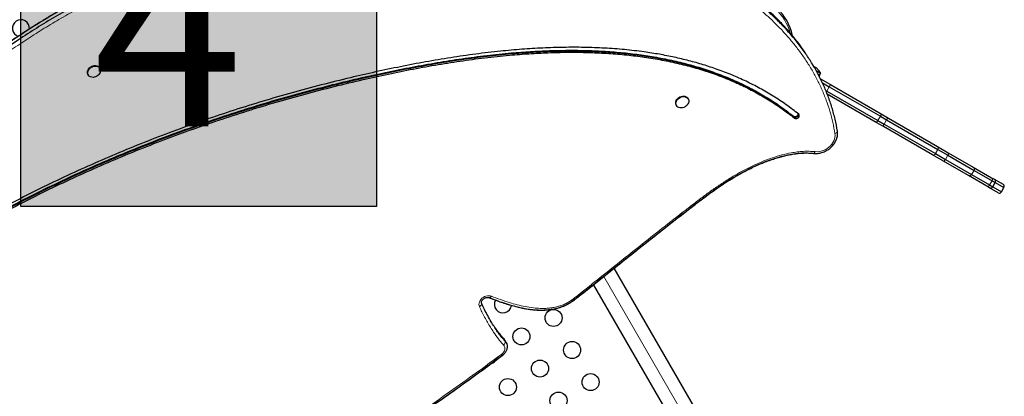
# Model space of a CAD drawing. Extents: x -84 to 644, y -9 to 623.
# Drawn here: x 467 to 517, y 160 to 179 of the extents above; entities that cross this region are included whole.
import ezdxf

# ---------------------------------------------------------------- set-up
doc = ezdxf.new("R2010")
doc.units = 0
doc.header["$LTSCALE"] = 0.125
doc.header["$MEASUREMENT"] = 0
doc.layers.add('CONTOUR', color=7, linetype='CONTINUOUS')
doc.layers.add('HAUTEUR-PLATE-FORME', color=7, linetype='CONTINUOUS')
doc.styles.add('DIM', font='romans.shx')

msp = doc.modelspace()

# ---------------------------------------------------------------- hatches: boundary and pattern name
at = {"layer": 'HAUTEUR-PLATE-FORME', "true_color": 0xfcfcfc}
msp.add_hatch(color=7, dxfattribs=at).paths.add_polyline_path([(466.91993, 185.00158), (485.15524, 185.00158), (485.15524, 169.72039), (466.91993, 169.72039)])

# ---------------------------------------------------------------- linework, layer by layer
at = {"layer": 'CONTOUR', "lineweight": 25}
for p, q in [((470.97472, 176.81614), (470.96021, 176.84116)), ((507.60656, 176.86303), (507.52914, 176.99647)), ((507.58246, 176.91537), (507.57933, 176.90995)), ((507.58246, 176.91537), (507.65012, 176.87631)), ((507.64475, 176.86701), (507.65012, 176.87631)), ((507.68943, 176.83502), (507.69396, 176.84286)), ((470.36546, 176.49611), (470.37997, 176.47109)), ((507.88265, 176.45448), (507.81313, 176.49462)), ((507.85389, 176.40468), (507.88265, 176.45448)), ((507.87846, 176.47494), (507.92656, 176.55823)), ((507.91659, 176.27293), (508.4261, 175.97877)), ((508.01583, 176.0713), (508.36601, 175.86912)), ((508.1851, 175.6849), (508.24101, 175.65262)), ((508.36601, 175.86912), (510.98834, 174.35513)), ((508.4261, 175.97877), (511.0252, 174.47818)), ((501.13484, 175.24813), (501.12032, 175.27315)), ((508.24101, 175.65262), (510.86334, 174.13862)), ((510.7752, 174.04517), (508.26362, 175.49523)), ((500.52557, 174.9281), (500.54008, 174.90308)), ((510.98834, 174.35513), (511.31121, 174.16871)), ((511.0252, 174.47818), (511.39798, 174.26296)), ((511.31121, 174.16871), (513.93255, 172.65528)), ((511.39798, 174.26296), (513.91876, 172.80758)), ((511.14798, 173.82994), (510.7752, 174.04517)), ((510.86334, 174.13862), (511.18621, 173.95221)), ((513.66876, 172.37457), (511.14798, 173.82994)), ((511.18621, 173.95221), (513.80755, 172.43877)), ((513.91876, 172.80758), (514.47115, 172.48866)), ((513.93255, 172.65528), (514.45188, 172.35545)), ((514.22115, 172.05565), (513.66876, 172.37457)), ((513.80755, 172.43877), (514.32688, 172.13894)), ((514.45188, 172.35545), (515.79087, 171.58238)), ((514.47115, 172.48866), (515.75157, 171.74941)), ((515.50157, 171.3164), (514.22115, 172.05565)), ((514.32688, 172.13894), (515.66587, 171.36588)), ((515.75157, 171.74941), (516.69413, 171.20522)), ((516.44413, 170.77221), (515.50157, 171.3164)), ((515.66587, 171.36588), (516.58868, 170.83309)), ((515.79087, 171.58238), (516.71368, 171.04959)), ((516.69413, 171.20522), (516.83255, 171.1253)), ((516.58255, 170.69229), (516.44413, 170.77221)), ((517.03149, 170.43309), (516.58255, 170.69229)), ((516.58868, 170.83309), (516.75331, 170.73804)), ((516.71368, 171.04959), (516.87831, 170.95455)), ((516.75331, 170.73804), (516.87831, 170.95455)), ((516.75331, 170.73804), (517.20225, 170.47885)), ((516.83255, 171.1253), (517.28149, 170.86611)), ((516.87831, 170.95455), (517.32725, 170.69535)), ((517.20225, 170.47885), (517.32725, 170.69535)), ((497.32403, 166.55997), (516.16166, 133.93224)), ((515.02284, 133.27474), (496.28323, 165.73268)), ((491.82037, 162.73601), (491.74295, 162.86945))]:
    msp.add_line(p, q, dxfattribs=at)
at = {"layer": 'CONTOUR', "lineweight": 18}
for p, q in [((507.69015, 176.70996), (507.92687, 176.57329)), ((507.70294, 176.68734), (507.92656, 176.55823)), ((507.79515, 176.52304), (507.87846, 176.47494)), ((508.24101, 175.65262), (508.36601, 175.86912)), ((506.53032, 174.36301), (506.54968, 174.32965)), ((506.54968, 174.32965), (506.58839, 174.26293)), ((510.86334, 174.13862), (510.98834, 174.35513)), ((511.18621, 173.95221), (511.31121, 174.16871)), ((513.80755, 172.43877), (513.93255, 172.65528)), ((514.32688, 172.13894), (514.45188, 172.35545)), ((515.66587, 171.36588), (515.79087, 171.58238)), ((516.58868, 170.83309), (516.71368, 171.04959)), ((496.80387, 166.14591), (515.75163, 133.32743)), ((491.69238, 162.93648), (491.76979, 162.80304))]:
    msp.add_line(p, q, dxfattribs=at)
at = {"layer": 'CONTOUR', "lineweight": 25, "flags": 128}
for points in [[(470.36546, 176.49611), (470.35936, 176.50738), (470.34111, 176.55938), (470.33603, 176.61585), (470.34433, 176.67448), (470.36567, 176.73287), (470.39918, 176.78863), (470.44348, 176.83948), (470.49676, 176.88334), (470.55684, 176.9184), (470.62126, 176.94324), (470.68738, 176.95683), (470.75249, 176.95863), (470.81394, 176.94856), (470.8692, 176.92702), (470.91601, 176.89491), (470.95245, 176.85353), (470.96021, 176.84116)], [(470.81409, 176.41018), (470.75152, 176.38007), (470.68591, 176.36076), (470.61995, 176.35302), (470.55634, 176.35718), (470.49769, 176.37307), (470.44639, 176.40003), (470.40455, 176.43697), (470.37388, 176.48236), (470.35563, 176.53436), (470.35055, 176.59083), (470.35885, 176.64946), (470.38019, 176.70785), (470.41369, 176.76361), (470.45799, 176.81446), (470.51127, 176.85832), (470.57135, 176.89338), (470.63577, 176.91822), (470.70189, 176.93181), (470.76701, 176.93361), (470.82845, 176.92354), (470.88371, 176.902), (470.93052, 176.86989), (470.96697, 176.82851), (470.99156, 176.77956), (471.00328, 176.72505), (471.00166, 176.6672), (470.98677, 176.60839), (470.9592, 176.55102), (470.9201, 176.49744), (470.87106, 176.44984), (470.81409, 176.41018)], [(500.52557, 174.9281), (500.5211, 174.9362), (500.50201, 174.98783), (500.49606, 175.04407), (500.5035, 175.10264), (500.52401, 175.16112), (500.55676, 175.21712), (500.60041, 175.26835), (500.65317, 175.31272), (500.71288, 175.34841), (500.77709, 175.37395), (500.84318, 175.3883), (500.90845, 175.39087), (500.97021, 175.38156), (501.02595, 175.36075), (501.07337, 175.32929), (501.11054, 175.28847), (501.12032, 175.27315)], [(500.53562, 174.91118), (500.51653, 174.9628), (500.51058, 175.01905), (500.51801, 175.07762), (500.53853, 175.1361), (500.57128, 175.1921), (500.61493, 175.24333), (500.66768, 175.2877), (500.72739, 175.32339), (500.79161, 175.34893), (500.8577, 175.36328), (500.92296, 175.36585), (500.98473, 175.35654), (501.04046, 175.33573), (501.08789, 175.30427), (501.12506, 175.26344), (501.15045, 175.21493), (501.16303, 175.16072), (501.16229, 175.10301), (501.14824, 175.04419), (501.12147, 174.98665), (501.08308, 174.93276), (501.03463, 174.88471), (500.9781, 174.84448), (500.91582, 174.81371), (500.85033, 174.79366), (500.78431, 174.78515), (500.72047, 174.78854), (500.66142, 174.80368), (500.60958, 174.82995), (500.56706, 174.86628), (500.53562, 174.91118)], [(506.54968, 174.32965), (506.58412, 174.31125), (506.62565, 174.30462), (506.67019, 174.31041), (506.71339, 174.32805), (506.75101, 174.35581), (506.77938, 174.39097), (506.79572, 174.4301), (506.79843, 174.46936), (506.79807, 174.47217)], [(506.54968, 174.32965), (506.58412, 174.31125), (506.62565, 174.30462), (506.67019, 174.31041), (506.71339, 174.32805), (506.75101, 174.35581), (506.77938, 174.39097), (506.79572, 174.4301), (506.79843, 174.46936), (506.79807, 174.47217)], [(506.58839, 174.26293), (506.62283, 174.24453), (506.66436, 174.2379), (506.7089, 174.24369), (506.75209, 174.26133), (506.78972, 174.28908), (506.81809, 174.32425), (506.83443, 174.36338), (506.83714, 174.40264), (506.82595, 174.43819), (506.80196, 174.46655)], [(508.79852, 173.44215), (508.79902, 173.48875), (508.79012, 173.58572)], [(508.79909, 173.46181), (508.79902, 173.48875), (508.79012, 173.58572)], [(490.54964, 164.73457), (490.5357, 164.78437), (490.53464, 164.81585)], [(490.54964, 164.73457), (490.5357, 164.78437), (490.53492, 164.82037)], [(491.74295, 162.86945), (491.73634, 162.88038), (491.69238, 162.93648)], [(491.74295, 162.86945), (491.73634, 162.88038), (491.69238, 162.93648)]]:
    msp.add_lwpolyline(points, dxfattribs=at)
at = {"layer": 'CONTOUR', "lineweight": 18, "flags": 128}
for points in [[(511.0252, 174.47818), (511.029, 174.47321), (511.03025, 174.46427), (511.02891, 174.45171), (511.02502, 174.43601), (511.01874, 174.41776), (511.0103, 174.39768), (511.00004, 174.37653), (510.98834, 174.35513)], [(510.86334, 174.13862), (510.85065, 174.11778), (510.83747, 174.09832), (510.82429, 174.08097), (510.81163, 174.06641), (510.79998, 174.05519), (510.78977, 174.04774), (510.7814, 174.04436), (510.7752, 174.04517)], [(507.63807, 172.54137), (507.74062, 172.53677), (507.84584, 172.54492), (507.95182, 172.56569), (508.05662, 172.59869), (508.1583, 172.64332), (508.25502, 172.69875), (508.34498, 172.76398), (508.42655, 172.8378), (508.49822, 172.91887), (508.55869, 173.00569), (508.60685, 173.09668), (508.6418, 173.19016), (508.66292, 173.28443), (508.66981, 173.37774), (508.66234, 173.4684)], [(507.55987, 172.45504), (507.56981, 172.45548), (507.58227, 172.46001), (507.59468, 172.46882), (507.60674, 172.48171), (507.61817, 172.49837), (507.6287, 172.51842), (507.63807, 172.54137)], [(514.47115, 172.48866), (514.47838, 172.48171), (514.48293, 172.47087), (514.48463, 172.45655), (514.48341, 172.43931), (514.47932, 172.4198), (514.47251, 172.39877), (514.46324, 172.37705), (514.45188, 172.35545)], [(514.32688, 172.13894), (514.31385, 172.1183), (514.29967, 172.09942), (514.28487, 172.08301), (514.27002, 172.06971), (514.2557, 172.06003), (514.24245, 172.05434), (514.23078, 172.05286), (514.22115, 172.05565)], [(490.43063, 164.58842), (490.4113, 164.64723), (490.40502, 164.71041), (490.41199, 164.77597), (490.43199, 164.8418), (490.46438, 164.90581), (490.50812, 164.96595), (490.56183, 165.02031), (490.62378, 165.06715), (490.69201, 165.10497), (490.76433, 165.13258), (490.83843, 165.14908), (490.91196, 165.15396), (490.98257, 165.14706), (491.04799, 165.12859)], [(490.92217, 165.05384), (490.93138, 165.05123), (490.94701, 165.05054), (490.96365, 165.05406), (490.98091, 165.06171), (490.99839, 165.0733), (491.01566, 165.08857), (491.03233, 165.10714), (491.04799, 165.12859)], [(491.57318, 162.15859), (491.63037, 162.20904), (491.67719, 162.26675), (491.71176, 162.32939), (491.73266, 162.39441), (491.73905, 162.45919), (491.73068, 162.52109), (491.70787, 162.57761), (491.67156, 162.62645)]]:
    msp.add_lwpolyline(points, dxfattribs=at)
at = {"layer": 'CONTOUR', "lineweight": 25}
for centre in [(494.23311, 164.0136), (492.58766, 163.0636), (495.18311, 162.36815), (493.53766, 161.41815), (496.13311, 160.7227), (491.89221, 160.46815), (494.48766, 159.7727)]:
    msp.add_circle(centre, 0.4375, dxfattribs=at)
for centre, radius, start, end in [((503.81325, 177.92031), 2.7275, 12.212007, 80.593573), ((466.92431, 178.87031), 0.4375, 60, 251.499198), ((466.92431, 178.87031), 0.4375, 354.696561, 60), ((507.21529, 176.20129), 0.80295, 57.211537, 62.788463), ((507.35429, 176.34785), 0.60104, 65.241604, 67.636957), ((507.27163, 176.39349), 0.60286, 48.749193, 54.754054), ((507.35282, 176.34661), 0.60286, 48.749193, 54.754054), ((507.21529, 176.20129), 0.80295, 27.599612, 47.637853), ((507.86493, 176.48275), 0.01563, 240, 330), ((507.91302, 176.56605), 0.01563, 330, 27.599612), ((506.61561, 174.50444), 0.16516, 238.907924, 352.973133), ((516.64505, 170.80054), 0.125, 240, 330), ((516.77005, 171.01705), 0.125, 330, 60), ((517.21899, 170.75785), 0.125, 330, 60), ((517.09399, 170.54135), 0.125, 240, 330), ((491.63766, 164.70905), 0.4375, 149.926699, 353.7605), ((491.50716, 162.55467), 0.36147, 356.815534, 43.400698), ((491.50578, 162.55391), 0.363, 354.547953, 43.338077), ((490.94221, 162.1136), 0.4375, 283.5165, 328.23239)]:
    msp.add_arc(centre, radius, start, end, dxfattribs=at)
at = {"layer": 'CONTOUR', "lineweight": 18}
for centre, radius, start, end in [((503.81325, 177.92031), 2.64952, 15.668381, 77.406238), ((507.16471, 176.59876), 1.40552, 328.726627, 333.825174), ((503.82708, 178.19948), 5.096, 329.459746, 330.014861), ((511.465, 174.1142), 0.16316, 114.253211, 160.480815), ((511.31032, 173.84628), 0.16316, 139.519185, 185.746789), ((508.63704, 173.6242), 0.15784, 279.225189, 345.888538), ((513.8448, 172.72411), 0.11153, 321.891904, 48.455161), ((513.70407, 172.48036), 0.11153, 251.544839, 338.108096), ((515.68755, 171.64621), 0.12144, 328.293731, 58.185488), ((515.55893, 171.42344), 0.12144, 241.814512, 331.706269), ((516.62308, 171.11725), 0.11307, 323.248121, 51.077272), ((516.48479, 170.87772), 0.11307, 248.922728, 336.751879), ((490.36074, 164.76687), 0.19164, 291.388951, 350.296028), ((491.53396, 162.81861), 0.23634, 305.605686, 356.223585), ((491.69815, 162.23959), 0.14892, 212.951886, 241.650325)]:
    msp.add_arc(centre, radius, start, end, dxfattribs=at)
at = {"layer": 'CONTOUR', "lineweight": 25}
for points, knots in [([(496.41321, 184.32327), (496.32078, 184.349), (496.0443, 184.42597), (495.57731, 184.54338), (495.01215, 184.67623), (494.44157, 184.7985), (493.86997, 184.90972), (493.30143, 185.00885), (492.73834, 185.09568), (492.18055, 185.17043), (491.62791, 185.23333), (491.08026, 185.28456), (490.53879, 185.32429), (490.00246, 185.35255), (489.46887, 185.36988), (488.93429, 185.37662), (488.39732, 185.37281), (487.85825, 185.35845), (487.31742, 185.33356), (486.77512, 185.29815), (486.23173, 185.25225), (485.68654, 185.19576), (485.13608, 185.12864), (484.57716, 185.05047), (484.00737, 184.96077), (483.42679, 184.8594), (482.83481, 184.74608), (482.23077, 184.62052), (481.61392, 184.48238), (480.98261, 184.33107), (480.33368, 184.16585), (479.66506, 183.98584), (478.97491, 183.79025), (478.26207, 183.57848), (477.52317, 183.34933), (476.75396, 183.10093), (475.98395, 182.84405), (475.24384, 182.58951), (474.56145, 182.34606), (473.92824, 182.11135), (473.33371, 181.88203), (472.75174, 181.64813), (472.20817, 181.42001), (471.6849, 181.19028), (471.19288, 180.96361), (470.69383, 180.7231), (470.19511, 180.47201), (469.69569, 180.20977), (469.19563, 179.93631), (468.69502, 179.65158), (468.19393, 179.35552), (467.6925, 179.04807), (467.19082, 178.72921), (466.68905, 178.39889), (466.18735, 178.0571), (465.68588, 177.70384), (465.18485, 177.33911), (464.68447, 176.96295), (464.18499, 176.57541), (463.68659, 176.17648), (463.18967, 175.7664), (462.69654, 175.34674), (462.20953, 174.91926), (461.73067, 174.48572), (461.26025, 174.04639), (460.79854, 173.60156), (460.34583, 173.15151), (459.90216, 172.69631), (459.46946, 172.23801), (459.05005, 171.77886), (458.64607, 171.32135), (458.25763, 170.86586), (457.88439, 170.41226), (457.52605, 169.96044), (457.1823, 169.5103), (456.85233, 169.06098), (456.53762, 168.61493), (456.24053, 168.17514), (455.96319, 167.74521), (455.70512, 167.32511), (455.46525, 166.91383), (455.24265, 166.51049), (455.03656, 166.11438), (454.84629, 165.72483), (454.67127, 165.34131), (454.51204, 164.96575), (454.36951, 164.60008), (454.24387, 164.24605), (454.13426, 163.90269), (454.04, 163.56897), (453.96298, 163.25594), (453.90107, 162.95622), (453.86683, 162.76215), (453.8515, 162.66221), (453.85105, 162.65932)], [0, 0, 0, 0, 0.00608235, 0.01819458, 0.03034651, 0.04254182, 0.05466943, 0.06658049, 0.07828383, 0.08978905, 0.10110564, 0.11224296, 0.12321067, 0.13393769, 0.14456227, 0.15518761, 0.16581219, 0.17643477, 0.18705412, 0.19766907, 0.2082785, 0.21887806, 0.22952981, 0.24039522, 0.25145084, 0.26271192, 0.27419434, 0.28591518, 0.29789304, 0.31014797, 0.32275044, 0.33580562, 0.34927124, 0.36320375, 0.37767041, 0.39275628, 0.40857302, 0.42317945, 0.43658686, 0.44909624, 0.46090123, 0.47213567, 0.4840424, 0.49370476, 0.50389905, 0.51411814, 0.5244334, 0.53484895, 0.54536911, 0.55599793, 0.56673917, 0.57759629, 0.5885724, 0.59967023, 0.61089213, 0.62223999, 0.63371523, 0.64531874, 0.65705084, 0.66891126, 0.68090528, 0.69301544, 0.70511261, 0.71719336, 0.72925443, 0.74129269, 0.75330516, 0.7652891, 0.77725785, 0.78905545, 0.80065487, 0.81206616, 0.82329932, 0.83436416, 0.84527029, 0.85602726, 0.86669741, 0.87705498, 0.88705921, 0.89674725, 0.90615146, 0.91529991, 0.92421741, 0.93292622, 0.94144667, 0.94979827, 0.95783203, 0.96556924, 0.97304998, 0.98030176, 0.987349, 0.99345165, 0.99981058, 1, 1, 1, 1]), ([(507.174, 177.56007), (507.1484, 177.60007), (507.00175, 177.82931), (506.70076, 178.22761), (506.26918, 178.75269), (505.80263, 179.25519), (505.30652, 179.73743), (504.7333, 180.24161), (504.07623, 180.76056), (503.32947, 181.28628), (502.54752, 181.77912), (501.73429, 182.23931), (500.89371, 182.66707), (500.02969, 183.06264), (499.1468, 183.42598), (498.249, 183.75739), (497.34023, 184.05717), (496.42372, 184.32579), (495.50338, 184.56345), (494.58842, 184.76918), (493.68252, 184.94384), (492.78772, 185.0885), (491.89804, 185.20385), (490.95637, 185.29515), (489.95898, 185.35573), (488.90191, 185.37797), (487.83877, 185.35838), (486.76583, 185.29691), (485.67937, 185.19357), (484.63019, 185.05552), (483.61729, 184.88961), (482.63955, 184.70177), (481.64173, 184.48333), (480.62147, 184.23429), (479.5829, 183.95639), (478.524, 183.65021), (477.44277, 183.31632), (476.33092, 182.95272), (475.26663, 182.58798), (474.25451, 182.22452), (473.30154, 181.86173), (472.33672, 181.46818), (471.36417, 181.03911), (470.39412, 180.57255), (469.43124, 180.06567), (468.47764, 179.52231), (467.53034, 178.9421), (466.56675, 178.31126), (465.59122, 177.62983), (464.60848, 176.89836), (463.64631, 176.13732), (462.70814, 175.35017), (461.79743, 174.54039), (460.93418, 173.72706), (460.11968, 172.91472), (459.35489, 172.10757), (458.62639, 171.29227), (457.93708, 170.47173), (457.32479, 169.69329), (456.78511, 168.96079), (456.31291, 168.27728), (455.8753, 167.59752), (455.47394, 166.92319), (455.11052, 166.25594), (454.79259, 165.60951), (454.51956, 164.98536), (454.28999, 164.38468), (454.10085, 163.79611), (453.94944, 163.22079), (453.88363, 162.84291), (453.85115, 162.65643)], [0, 0, 0, 0, 0.002588983, 0.014835776, 0.027127455, 0.03947074, 0.05186918, 0.064323409, 0.080285793, 0.096325608, 0.112427328, 0.128570497, 0.144730377, 0.160878531, 0.176983341, 0.192975608, 0.208854111, 0.224580508, 0.240114857, 0.255415929, 0.270175868, 0.284641828, 0.29884459, 0.312833503, 0.329277885, 0.345577679, 0.36182092, 0.378096018, 0.394490942, 0.411092437, 0.425519494, 0.440211377, 0.455218221, 0.470588527, 0.486369102, 0.502310903, 0.518733169, 0.535675638, 0.553175386, 0.567571351, 0.582282761, 0.597280253, 0.612543153, 0.628061236, 0.643545684, 0.659251384, 0.675151588, 0.691216432, 0.70871202, 0.726318319, 0.743989699, 0.761678941, 0.779337738, 0.796917178, 0.813375414, 0.829678629, 0.845786588, 0.861660089, 0.877261414, 0.890029048, 0.902563561, 0.914847231, 0.926864249, 0.938601137, 0.950047235, 0.960566486, 0.970817996, 0.980802825, 0.990526547, 1, 1, 1, 1]), ([(507.174, 177.56007), (507.1484, 177.60007), (507.00175, 177.82931), (506.70076, 178.22761), (506.26918, 178.75269), (505.80263, 179.25519), (505.30652, 179.73743), (504.7333, 180.24161), (504.07623, 180.76056), (503.32947, 181.28628), (502.54752, 181.77912), (501.73429, 182.23931), (500.89371, 182.66707), (500.02969, 183.06264), (499.1468, 183.42598), (498.249, 183.75739), (497.34023, 184.05717), (496.42372, 184.32579), (495.50338, 184.56345), (494.58842, 184.76918), (493.68252, 184.94384), (492.78772, 185.0885), (491.89804, 185.20385), (490.95637, 185.29515), (489.95898, 185.35573), (488.90191, 185.37797), (487.83877, 185.35838), (486.76583, 185.29691), (485.67937, 185.19357), (484.63019, 185.05552), (483.61729, 184.88961), (482.63955, 184.70177), (481.64173, 184.48333), (480.62147, 184.23429), (479.5829, 183.95639), (478.524, 183.65021), (477.44277, 183.31632), (476.33092, 182.95272), (475.26663, 182.58798), (474.25451, 182.22452), (473.30154, 181.86173), (472.33672, 181.46818), (471.36417, 181.03911), (470.39412, 180.57255), (469.43124, 180.06567), (468.47764, 179.52231), (467.53034, 178.9421), (466.56675, 178.31126), (465.59122, 177.62983), (464.60848, 176.89836), (463.64631, 176.13732), (462.70814, 175.35017), (461.79743, 174.54039), (460.93418, 173.72706), (460.11968, 172.91472), (459.35489, 172.10757), (458.62639, 171.29227), (457.93708, 170.47173), (457.32479, 169.69329), (456.78511, 168.96079), (456.31291, 168.27728), (455.8753, 167.59752), (455.47394, 166.92319), (455.11052, 166.25594), (454.79259, 165.60951), (454.51956, 164.98536), (454.28999, 164.38468), (454.10085, 163.79611), (453.94944, 163.22079), (453.88363, 162.84291), (453.85115, 162.65643)], [0, 0, 0, 0, 0.002588983, 0.014835776, 0.027127455, 0.03947074, 0.05186918, 0.064323409, 0.080285793, 0.096325608, 0.112427328, 0.128570497, 0.144730377, 0.160878531, 0.176983341, 0.192975608, 0.208854111, 0.224580508, 0.240114857, 0.255415929, 0.270175868, 0.284641828, 0.29884459, 0.312833503, 0.329277885, 0.345577679, 0.36182092, 0.378096018, 0.394490942, 0.411092437, 0.425519494, 0.440211377, 0.455218221, 0.470588527, 0.486369102, 0.502310903, 0.518733169, 0.535675638, 0.553175386, 0.567571351, 0.582282761, 0.597280253, 0.612543153, 0.628061236, 0.643545684, 0.659251384, 0.675151588, 0.691216432, 0.70871202, 0.726318319, 0.743989699, 0.761678941, 0.779337738, 0.796917178, 0.813375414, 0.829678629, 0.845786588, 0.861660089, 0.877261414, 0.890029048, 0.902563561, 0.914847231, 0.926864249, 0.938601137, 0.950047235, 0.960566486, 0.970817996, 0.980802825, 0.990526547, 1, 1, 1, 1]), ([(508.79012, 173.58572), (508.75192, 173.79294), (508.67577, 174.20604), (508.51188, 174.80701), (508.3139, 175.39104), (508.07962, 175.9571), (507.81148, 176.50557), (507.51064, 177.03644), (507.1675, 177.56701), (506.7799, 178.09525), (506.34614, 178.61895), (505.88017, 179.12182), (505.3839, 179.60397), (504.81073, 180.10818), (504.15365, 180.62712), (503.40689, 181.15284), (502.62494, 181.64568), (501.81171, 182.10587), (500.97112, 182.53363), (500.10711, 182.9292), (499.22422, 183.29254), (498.32642, 183.62395), (497.41764, 183.92373), (496.50114, 184.19234), (495.58079, 184.43001), (494.66584, 184.63574), (493.75994, 184.8104), (492.86514, 184.95506), (491.97546, 185.07041), (491.03379, 185.16171), (490.0364, 185.22229), (488.97933, 185.24453), (487.91619, 185.22494), (486.84325, 185.16347), (485.75679, 185.06013), (484.70761, 184.92208), (483.69471, 184.75617), (482.71697, 184.56833), (481.71914, 184.34989), (480.69889, 184.10085), (479.66031, 183.82295), (478.60142, 183.51677), (477.52018, 183.18288), (476.40834, 182.81928), (475.34405, 182.45454), (474.33193, 182.09108), (473.37896, 181.72829), (472.41414, 181.33474), (471.44159, 180.90566), (470.47154, 180.43911), (469.50866, 179.93223), (468.55506, 179.38887), (467.60776, 178.80866), (466.64417, 178.17781), (465.66864, 177.49638), (464.6859, 176.76492), (463.72372, 176.00387), (462.78556, 175.21673), (461.87485, 174.40695), (461.0116, 173.59362), (460.1971, 172.78127), (459.43231, 171.97412), (458.70381, 171.15883), (458.0145, 170.33829), (457.40221, 169.55984), (456.86253, 168.82735), (456.39033, 168.14384), (455.95272, 167.46408), (455.55136, 166.78974), (455.18793, 166.1225), (454.87001, 165.47607), (454.59698, 164.85192), (454.36741, 164.25124), (454.17827, 163.66267), (454.02686, 163.08735), (453.96105, 162.70946), (453.92857, 162.52298)], [0, 0, 0, 0, 0.01045174, 0.02083574, 0.03117409, 0.04148637, 0.05178955, 0.06209806, 0.07242381, 0.08381313, 0.09524419, 0.10672325, 0.1182536, 0.12983583, 0.14468059, 0.15959736, 0.1745717, 0.18958459, 0.20461302, 0.21963054, 0.23460775, 0.2494803, 0.26424706, 0.27887235, 0.29331905, 0.3075488, 0.3212753, 0.33472841, 0.34793675, 0.36094622, 0.37623923, 0.39139777, 0.40650373, 0.42163931, 0.43688632, 0.45232544, 0.46574238, 0.47940559, 0.49336171, 0.50765585, 0.52233153, 0.53715715, 0.55242959, 0.56818582, 0.5844603, 0.59784832, 0.61152969, 0.62547712, 0.63967137, 0.65410294, 0.66850322, 0.68310927, 0.6978962, 0.71283625, 0.72910687, 0.74548044, 0.76191454, 0.77836525, 0.79478765, 0.81113624, 0.82644214, 0.84160387, 0.85658401, 0.87134611, 0.88585509, 0.89772878, 0.90938568, 0.9208093, 0.93198493, 0.94290005, 0.95354473, 0.96332747, 0.97286121, 0.98214694, 0.99118984, 1, 1, 1, 1]), ([(508.79012, 173.58572), (508.75192, 173.79294), (508.67577, 174.20604), (508.51188, 174.80701), (508.3139, 175.39104), (508.07962, 175.9571), (507.81148, 176.50557), (507.51064, 177.03644), (507.1675, 177.56701), (506.7799, 178.09525), (506.34614, 178.61895), (505.88017, 179.12182), (505.3839, 179.60397), (504.81073, 180.10818), (504.15365, 180.62712), (503.40689, 181.15284), (502.62494, 181.64568), (501.81171, 182.10587), (500.97112, 182.53363), (500.10711, 182.9292), (499.22422, 183.29254), (498.32642, 183.62395), (497.41764, 183.92373), (496.50114, 184.19234), (495.58079, 184.43001), (494.66584, 184.63574), (493.75994, 184.8104), (492.86514, 184.95506), (491.97546, 185.07041), (491.03379, 185.16171), (490.0364, 185.22229), (488.97933, 185.24453), (487.91619, 185.22494), (486.84325, 185.16347), (485.75679, 185.06013), (484.70761, 184.92208), (483.69471, 184.75617), (482.71697, 184.56833), (481.71914, 184.34989), (480.69889, 184.10085), (479.66031, 183.82295), (478.60142, 183.51677), (477.52018, 183.18288), (476.40834, 182.81928), (475.34405, 182.45454), (474.33193, 182.09108), (473.37896, 181.72829), (472.41414, 181.33474), (471.44159, 180.90566), (470.47154, 180.43911), (469.50866, 179.93223), (468.55506, 179.38887), (467.60776, 178.80866), (466.64417, 178.17781), (465.66864, 177.49638), (464.6859, 176.76492), (463.72372, 176.00387), (462.78556, 175.21673), (461.87485, 174.40695), (461.0116, 173.59362), (460.1971, 172.78127), (459.43231, 171.97412), (458.70381, 171.15883), (458.0145, 170.33829), (457.40221, 169.55984), (456.86253, 168.82735), (456.39033, 168.14384), (455.95272, 167.46408), (455.55136, 166.78974), (455.18793, 166.1225), (454.87001, 165.47607), (454.59698, 164.85192), (454.36741, 164.25124), (454.17827, 163.66267), (454.02686, 163.08735), (453.96105, 162.70946), (453.92857, 162.52298)], [0, 0, 0, 0, 0.01045174, 0.02083574, 0.03117409, 0.04148637, 0.05178955, 0.06209806, 0.07242381, 0.08381313, 0.09524419, 0.10672325, 0.1182536, 0.12983583, 0.14468059, 0.15959736, 0.1745717, 0.18958459, 0.20461302, 0.21963054, 0.23460775, 0.2494803, 0.26424706, 0.27887235, 0.29331905, 0.3075488, 0.3212753, 0.33472841, 0.34793675, 0.36094622, 0.37623923, 0.39139777, 0.40650373, 0.42163931, 0.43688632, 0.45232544, 0.46574238, 0.47940559, 0.49336171, 0.50765585, 0.52233153, 0.53715715, 0.55242959, 0.56818582, 0.5844603, 0.59784832, 0.61152969, 0.62547712, 0.63967137, 0.65410294, 0.66850322, 0.68310927, 0.6978962, 0.71283625, 0.72910687, 0.74548044, 0.76191454, 0.77836525, 0.79478765, 0.81113624, 0.82644214, 0.84160387, 0.85658401, 0.87134611, 0.88585509, 0.89772878, 0.90938568, 0.9208093, 0.93198493, 0.94290005, 0.95354473, 0.96332747, 0.97286121, 0.98214694, 0.99118984, 1, 1, 1, 1]), ([(506.80196, 174.46655), (506.59099, 174.62949), (506.17216, 174.95297), (505.50581, 175.39202), (504.8194, 175.79321), (504.11093, 176.15476), (503.38228, 176.47863), (502.64848, 176.76035), (501.91201, 177.00343), (501.17492, 177.21114), (500.42345, 177.38933), (499.65847, 177.53902), (498.80926, 177.67246), (497.87255, 177.78147), (496.84614, 177.8579), (495.80422, 177.89544), (494.74857, 177.89618), (493.68093, 177.86221), (492.60306, 177.79564), (491.45603, 177.69311), (490.24063, 177.55094), (488.95847, 177.36624), (487.67267, 177.14932), (486.38601, 176.90348), (485.10125, 176.63204), (483.74479, 176.32117), (482.31891, 175.96754), (480.82555, 175.56606), (479.34152, 175.13578), (477.85844, 174.67363), (476.37701, 174.17875), (474.89792, 173.65032), (473.43064, 173.09117), (471.97571, 172.50111), (470.54222, 171.88366), (469.13046, 171.2393), (467.74069, 170.56851), (466.36487, 169.86721), (464.99427, 169.13028), (463.62973, 168.35679), (462.2722, 167.54586), (460.9314, 166.70244), (459.60771, 165.82655), (458.30232, 164.91733), (457.0134, 163.97714), (456.17352, 163.32497), (455.75259, 162.99811)], [0, 0, 0, 0, 0.017117073, 0.033981982, 0.050635339, 0.067117413, 0.083464463, 0.099710082, 0.114962097, 0.130173935, 0.145365815, 0.160555415, 0.175757812, 0.195186212, 0.214676175, 0.234242158, 0.253892831, 0.273631598, 0.293457157, 0.313363773, 0.336677168, 0.36006623, 0.383503837, 0.406957342, 0.430388856, 0.453758198, 0.481199448, 0.508535567, 0.53577245, 0.562917888, 0.590471818, 0.617949277, 0.645360214, 0.672715372, 0.700026295, 0.726818394, 0.753592047, 0.780360299, 0.807136822, 0.83448319, 0.861869151, 0.889311464, 0.916827133, 0.94443514, 0.972152055, 1, 1, 1, 1]), ([(455.85729, 162.92406), (456.30036, 163.26783), (457.18432, 163.95367), (458.54262, 164.94002), (459.9192, 165.89189), (461.31607, 166.8067), (462.73188, 167.6854), (464.13895, 168.51198), (465.53531, 169.289), (466.91931, 170.01892), (468.31812, 170.71734), (469.73123, 171.38442), (471.15809, 172.02035), (472.5982, 172.6253), (474.05102, 173.19945), (475.51602, 173.74297), (476.99266, 174.25604), (478.47153, 174.7359), (479.95193, 175.18341), (481.43324, 175.59944), (482.92373, 175.98685), (484.34643, 176.32718), (485.69888, 176.6253), (486.97827, 176.88293), (488.25754, 177.11332), (489.5338, 177.31315), (490.80424, 177.47924), (491.97664, 177.59925), (493.05025, 177.67927), (494.02547, 177.72625), (494.99094, 177.74532), (495.9453, 177.73492), (496.88722, 177.69349), (497.81536, 177.61949), (498.72837, 177.51136), (499.62494, 177.36754), (500.50373, 177.18646), (501.36343, 176.96656), (502.2027, 176.70628), (503.00453, 176.40985), (503.76911, 176.07853), (504.49725, 175.71386), (505.20202, 175.30719), (505.88556, 174.8603), (506.3143, 174.52962), (506.53032, 174.36301)], [0, 0, 0, 0, 0.02952542, 0.05890565, 0.08816538, 0.11732589, 0.1464093, 0.17543607, 0.20277035, 0.23008794, 0.25740393, 0.28473272, 0.31208803, 0.33948279, 0.36692923, 0.39443873, 0.42202155, 0.44968706, 0.47694877, 0.50430996, 0.53177707, 0.55934982, 0.58282133, 0.60632624, 0.62982129, 0.65326862, 0.67663773, 0.69990386, 0.7181, 0.73621444, 0.75424378, 0.77218794, 0.79005064, 0.80783942, 0.82556593, 0.84324636, 0.86090168, 0.87855779, 0.89624565, 0.91400135, 0.93084186, 0.94781808, 0.96497181, 0.98235023, 1, 1, 1, 1]), ([(455.87665, 162.8907), (456.31972, 163.23447), (457.20368, 163.92031), (458.56197, 164.90666), (459.93855, 165.85853), (461.33542, 166.77334), (462.75124, 167.65204), (464.15831, 168.47862), (465.55466, 169.25564), (466.93866, 169.98556), (468.33748, 170.68398), (469.75058, 171.35106), (471.17745, 171.98699), (472.61755, 172.59194), (474.07037, 173.16609), (475.53537, 173.70961), (477.01202, 174.22268), (478.49088, 174.70254), (479.97129, 175.15004), (481.4526, 175.56608), (482.94308, 175.95349), (484.36579, 176.29382), (485.71823, 176.59194), (486.99763, 176.84957), (488.2769, 177.07996), (489.55315, 177.27979), (490.82359, 177.44588), (491.99599, 177.56589), (493.06961, 177.64591), (494.04483, 177.69289), (495.01029, 177.71196), (495.96466, 177.70156), (496.90658, 177.66013), (497.83471, 177.58613), (498.74773, 177.478), (499.6443, 177.33418), (500.52309, 177.1531), (501.38278, 176.9332), (502.22205, 176.67292), (503.02389, 176.37649), (503.78846, 176.04517), (504.51661, 175.6805), (505.22138, 175.27383), (505.90492, 174.82693), (506.33365, 174.49626), (506.54968, 174.32965)], [0, 0, 0, 0, 0.02952542, 0.05890565, 0.08816538, 0.11732589, 0.1464093, 0.17543607, 0.20277035, 0.23008794, 0.25740393, 0.28473272, 0.31208803, 0.33948279, 0.36692923, 0.39443873, 0.42202155, 0.44968706, 0.47694877, 0.50430996, 0.53177707, 0.55934982, 0.58282133, 0.60632624, 0.62982129, 0.65326862, 0.67663773, 0.69990386, 0.7181, 0.73621444, 0.75424378, 0.77218794, 0.79005064, 0.80783942, 0.82556593, 0.84324636, 0.86090168, 0.87855779, 0.89624565, 0.91400135, 0.93084186, 0.94781808, 0.96497181, 0.98235023, 1, 1, 1, 1]), ([(455.87665, 162.8907), (456.31972, 163.23447), (457.20368, 163.92031), (458.56197, 164.90666), (459.93855, 165.85853), (461.33542, 166.77334), (462.75124, 167.65204), (464.15831, 168.47862), (465.55466, 169.25564), (466.93866, 169.98556), (468.33748, 170.68398), (469.75058, 171.35106), (471.17745, 171.98699), (472.61755, 172.59194), (474.07037, 173.16609), (475.53537, 173.70961), (477.01202, 174.22268), (478.49088, 174.70254), (479.97129, 175.15004), (481.4526, 175.56608), (482.94308, 175.95349), (484.36579, 176.29382), (485.71823, 176.59194), (486.99763, 176.84957), (488.2769, 177.07996), (489.55315, 177.27979), (490.82359, 177.44588), (491.99599, 177.56589), (493.06961, 177.64591), (494.04483, 177.69289), (495.01029, 177.71196), (495.96466, 177.70156), (496.90658, 177.66013), (497.83471, 177.58613), (498.74773, 177.478), (499.6443, 177.33418), (500.52309, 177.1531), (501.38278, 176.9332), (502.22205, 176.67292), (503.02389, 176.37649), (503.78846, 176.04517), (504.51661, 175.6805), (505.22138, 175.27383), (505.90492, 174.82693), (506.33365, 174.49626), (506.54968, 174.32965)], [0, 0, 0, 0, 0.02952542, 0.05890565, 0.08816538, 0.11732589, 0.1464093, 0.17543607, 0.20277035, 0.23008794, 0.25740393, 0.28473272, 0.31208803, 0.33948279, 0.36692923, 0.39443873, 0.42202155, 0.44968706, 0.47694877, 0.50430996, 0.53177707, 0.55934982, 0.58282133, 0.60632624, 0.62982129, 0.65326862, 0.67663773, 0.69990386, 0.7181, 0.73621444, 0.75424378, 0.77218794, 0.79005064, 0.80783942, 0.82556593, 0.84324636, 0.86090168, 0.87855779, 0.89624565, 0.91400135, 0.93084186, 0.94781808, 0.96497181, 0.98235023, 1, 1, 1, 1]), ([(455.91536, 162.82398), (456.35843, 163.16775), (457.24239, 163.85359), (458.60068, 164.83994), (459.97726, 165.79181), (461.37413, 166.70662), (462.78995, 167.58532), (464.19702, 168.4119), (465.59337, 169.18892), (466.97737, 169.91884), (468.37619, 170.61725), (469.78929, 171.28434), (471.21616, 171.92026), (472.65626, 172.52521), (474.10908, 173.09937), (475.57408, 173.64289), (477.05073, 174.15595), (478.52959, 174.63582), (480.01, 175.08332), (481.49131, 175.49936), (482.98179, 175.88677), (484.4045, 176.2271), (485.75694, 176.52522), (487.03634, 176.78284), (488.3156, 177.01324), (489.59186, 177.21307), (490.8623, 177.37916), (492.0347, 177.49916), (493.10832, 177.57919), (494.08354, 177.62617), (495.049, 177.64524), (496.00337, 177.63483), (496.94528, 177.59341), (497.87342, 177.51941), (498.78644, 177.41128), (499.68301, 177.26745), (500.5618, 177.08638), (501.42149, 176.86648), (502.26076, 176.6062), (503.0626, 176.30977), (503.82717, 175.97845), (504.55532, 175.61378), (505.26009, 175.20711), (505.94363, 174.76021), (506.37236, 174.42954), (506.58839, 174.26293)], [0, 0, 0, 0, 0.02952542, 0.05890565, 0.08816538, 0.11732589, 0.1464093, 0.17543607, 0.20277035, 0.23008794, 0.25740393, 0.28473272, 0.31208803, 0.33948279, 0.36692923, 0.39443873, 0.42202155, 0.44968706, 0.47694877, 0.50430996, 0.53177707, 0.55934982, 0.58282133, 0.60632624, 0.62982129, 0.65326862, 0.67663773, 0.69990386, 0.7181, 0.73621444, 0.75424378, 0.77218794, 0.79005064, 0.80783942, 0.82556593, 0.84324636, 0.86090168, 0.87855779, 0.89624565, 0.91400135, 0.93084186, 0.94781808, 0.96497181, 0.98235023, 1, 1, 1, 1]), ([(507.61953, 176.88583), (507.61821, 176.88673), (507.61558, 176.88851), (507.61096, 176.89119), (507.60775, 176.89283), (507.60619, 176.89355), (507.606, 176.89364)], [0, 0, 0, 0, 0.318807277, 0.637669207, 0.955528381, 1, 1, 1, 1]), ([(507.68943, 176.83502), (507.68914, 176.83485), (507.68856, 176.83453), (507.68595, 176.83541), (507.68242, 176.8372), (507.67825, 176.83976), (507.67396, 176.84278), (507.67092, 176.84519), (507.66944, 176.84646), (507.66913, 176.84673)], [0, 0, 0, 0, 0.16177675, 0.32364591, 0.48328487, 0.64080248, 0.79804278, 0.95691556, 1, 1, 1, 1]), ([(507.70072, 176.83896), (507.69955, 176.83977), (507.6972, 176.84139), (507.69487, 176.84274), (507.69407, 176.84299), (507.69397, 176.84288), (507.69396, 176.84286)], [0, 0, 0, 0, 0.31880728, 0.63766921, 0.95552838, 1, 1, 1, 1]), ([(507.75625, 176.79466), (507.75617, 176.79473), (507.75601, 176.79487), (507.75418, 176.79648), (507.75204, 176.79835), (507.75062, 176.79959), (507.75032, 176.79986)], [0, 0, 0, 0, 0.282989216, 0.596863855, 0.913997159, 1, 1, 1, 1]), ([(507.55966, 172.45506), (507.57953, 172.45326), (507.63431, 172.4483), (507.726, 172.44911), (507.83404, 172.46046), (507.9421, 172.48279), (508.04883, 172.51563), (508.15291, 172.55862), (508.25305, 172.61123), (508.34803, 172.67282), (508.43668, 172.74269), (508.51788, 172.82003), (508.59059, 172.90398), (508.65384, 172.99355), (508.70669, 173.08768), (508.74856, 173.18518), (508.77804, 173.28475), (508.7947, 173.37093), (508.79638, 173.42326), (508.79699, 173.44221)], [0, 0, 0, 0, 0.03500696, 0.09650259, 0.15812975, 0.21992786, 0.28183723, 0.34382072, 0.40585916, 0.46795037, 0.53009787, 0.59230482, 0.65456651, 0.71685896, 0.77913572, 0.84132155, 0.90331278, 0.96498671, 1, 1, 1, 1]), ([(495.31202, 164.96184), (495.85235, 165.39012), (496.92225, 166.23814), (498.50639, 167.50389), (500.06703, 168.74004), (501.25488, 169.66605), (502.0794, 170.29201), (502.54784, 170.63184), (503.03755, 170.96334), (503.55745, 171.28379), (504.11135, 171.58819), (504.63118, 171.8377), (505.10345, 172.03404), (505.51681, 172.18267), (505.93251, 172.30631), (506.34715, 172.4011), (506.75682, 172.46163), (507.15952, 172.48789), (507.41745, 172.46902), (507.5459, 172.45962)], [0, 0, 0, 0, 0.140910508, 0.279010422, 0.414546335, 0.547779203, 0.586600568, 0.625748733, 0.665656265, 0.706825078, 0.749728956, 0.793938977, 0.824023578, 0.854091211, 0.883959549, 0.91349947, 0.942650539, 0.971439458, 1, 1, 1, 1]), ([(495.31248, 164.95079), (495.4676, 165.0735), (496.08472, 165.56169), (497.33014, 166.55522), (498.77548, 167.70779), (500.10876, 168.76013), (500.98656, 169.44325), (501.63357, 169.94264), (502.04992, 170.25733), (502.39628, 170.51042), (502.71517, 170.73383), (503.02495, 170.94023), (503.33499, 171.13543), (503.6491, 171.32116), (503.95821, 171.49213), (504.26351, 171.64944), (504.56641, 171.79422), (504.86386, 171.92558), (505.15303, 172.04197), (505.43079, 172.14269), (505.6986, 172.22891), (505.95809, 172.30168), (506.20109, 172.3597), (506.43418, 172.40556), (506.65648, 172.43961), (506.86574, 172.46163), (507.05401, 172.473), (507.22659, 172.47477), (507.39397, 172.4679), (507.50548, 172.45809), (507.55983, 172.45331)], [0, 0, 0, 0, 0.04035134, 0.16053394, 0.32514267, 0.41763049, 0.50702998, 0.55191649, 0.58421233, 0.61331914, 0.6391807, 0.66332224, 0.68886896, 0.71347438, 0.73729265, 0.76047885, 0.78314399, 0.8054801, 0.82663757, 0.84673176, 0.86596016, 0.88448546, 0.90244271, 0.91793196, 0.93427873, 0.94997539, 0.96288697, 0.97497989, 0.98780585, 1, 1, 1, 1]), ([(490.5355, 164.81618), (490.53562, 164.82145), (490.53596, 164.83598), (490.54472, 164.8669), (490.56326, 164.90579), (490.59219, 164.94584), (490.62937, 164.98292), (490.67329, 165.01506), (490.72172, 165.04043), (490.77201, 165.0578), (490.82135, 165.06663), (490.86677, 165.0671), (490.90018, 165.06155), (490.91642, 165.05586), (490.92216, 165.05385)], [0, 0, 0, 0, 0.04994417, 0.13767332, 0.23066524, 0.32162452, 0.41202362, 0.50228013, 0.59245297, 0.68239044, 0.77193492, 0.86127928, 0.95097266, 1, 1, 1, 1]), ([(491.76979, 162.80304), (491.72117, 162.85623), (491.61862, 162.96843), (491.47355, 163.15563), (491.32545, 163.36243), (491.17855, 163.58489), (491.01997, 163.84141), (490.85629, 164.12668), (490.69324, 164.43202), (490.59637, 164.63611), (490.54964, 164.73457)], [0, 0, 0, 0, 0.09360487, 0.19744213, 0.30916786, 0.42636, 0.54655334, 0.70433001, 0.85735778, 1, 1, 1, 1]), ([(491.76979, 162.80304), (491.72117, 162.85623), (491.61862, 162.96843), (491.47355, 163.15563), (491.32545, 163.36243), (491.17855, 163.58489), (491.01997, 163.84141), (490.85629, 164.12668), (490.69324, 164.43202), (490.59637, 164.63611), (490.54964, 164.73457)], [0, 0, 0, 0, 0.09360487, 0.19744213, 0.30916786, 0.42636, 0.54655334, 0.70433001, 0.85735778, 1, 1, 1, 1]), ([(490.91714, 165.05611), (491.03949, 165.00927), (491.29059, 164.91314), (491.68092, 164.77701), (492.09066, 164.65077), (492.51456, 164.54324), (492.94701, 164.46265), (493.33765, 164.42211), (493.67986, 164.41586), (493.97006, 164.43327), (494.25589, 164.47623), (494.53589, 164.54742), (494.80769, 164.6504), (495.07152, 164.78567), (495.23107, 164.90255), (495.31202, 164.96184)], [0, 0, 0, 0, 0.09161393, 0.18802723, 0.28711732, 0.3869021, 0.48561412, 0.58181303, 0.64470443, 0.70591526, 0.76554329, 0.82394212, 0.88177094, 0.9400215, 1, 1, 1, 1]), ([(490.92199, 165.05306), (491.01018, 165.01909), (491.21063, 164.94187), (491.5168, 164.83276), (491.82887, 164.72986), (492.1144, 164.64516), (492.37907, 164.57606), (492.62841, 164.52054), (492.86381, 164.47744), (493.08578, 164.44582), (493.29517, 164.42508), (493.49431, 164.4144), (493.6836, 164.41326), (493.86381, 164.42093), (494.03555, 164.43721), (494.20005, 164.46174), (494.363, 164.49532), (494.52393, 164.53865), (494.68217, 164.59249), (494.82676, 164.65264), (494.96104, 164.71901), (495.08743, 164.79256), (495.20569, 164.86981), (495.27986, 164.92455), (495.31358, 164.94944)], [0, 0, 0, 0, 0.06633512, 0.15078174, 0.22642766, 0.29387655, 0.35542759, 0.4127914, 0.46634213, 0.51550969, 0.56127552, 0.60421642, 0.64477639, 0.68263999, 0.71862992, 0.75301577, 0.7859539, 0.82101881, 0.85466836, 0.88713084, 0.91528275, 0.94452491, 0.97477776, 1, 1, 1, 1]), ([(491.69238, 162.93648), (491.64378, 162.98969), (491.54127, 163.10192), (491.3958, 163.28886), (491.30095, 163.42353), (491.25179, 163.49333)], [0, 0, 0, 0, 0.302763898, 0.63862437, 1, 1, 1, 1]), ([(491.69238, 162.93648), (491.64378, 162.98969), (491.54127, 163.10192), (491.3958, 163.28886), (491.30095, 163.42353), (491.25179, 163.49333)], [0, 0, 0, 0, 0.302763898, 0.63862437, 1, 1, 1, 1]), ([(483.27361, 156.45978), (483.38249, 156.52528), (483.73841, 156.73938), (484.35192, 157.11509), (485.11448, 157.59273), (485.89124, 158.09064), (486.672, 158.60247), (487.45711, 159.12862), (488.23969, 159.66448), (489.02267, 160.21283), (489.82024, 160.7823), (490.65729, 161.39101), (491.26426, 161.83843), (491.59364, 162.08418), (491.62698, 162.10906)], [0, 0, 0, 0, 0.0377208, 0.12330695, 0.21358908, 0.30490997, 0.39735058, 0.49096525, 0.58581594, 0.67937446, 0.77534598, 0.87751404, 0.98760104, 1, 1, 1, 1]), ([(483.44811, 156.57625), (483.86456, 156.82993), (484.68956, 157.33249), (485.89911, 158.10504), (487.07489, 158.8804), (488.23562, 159.67124), (489.38231, 160.47663), (490.51686, 161.29474), (491.25828, 161.84596), (491.62603, 162.11936)], [0, 0, 0, 0, 0.14776883, 0.29273279, 0.43506608, 0.57492961, 0.71896526, 0.86060821, 1, 1, 1, 1]), ([(491.62744, 162.10854), (491.64058, 162.11884), (491.67616, 162.14673), (491.72809, 162.19893), (491.77956, 162.26591), (491.82071, 162.33862), (491.84953, 162.41521), (491.86528, 162.48122), (491.86615, 162.52105), (491.86644, 162.53445)], [0, 0, 0, 0, 0.09602179, 0.26004234, 0.42474801, 0.58962321, 0.75407963, 0.91728585, 1, 1, 1, 1])]:
    msp.add_open_spline(points, degree=3, knots=knots, dxfattribs=at)
at = {"layer": 'CONTOUR', "lineweight": 18}
for points, knots in [([(508.66234, 173.4684), (508.62778, 173.6574), (508.55698, 174.04462), (508.40517, 174.6149), (508.21804, 175.18083), (507.99576, 175.73123), (507.74094, 176.26551), (507.45483, 176.78289), (507.13942, 177.28294), (506.79635, 177.76537), (506.42753, 178.23009), (506.03462, 178.67712), (505.61936, 179.1066), (505.18327, 179.51876), (504.72791, 179.91388), (504.2546, 180.29231), (503.70996, 180.69481), (503.08842, 181.11503), (502.38507, 181.54601), (501.65898, 181.95017), (500.91222, 182.32838), (500.14644, 182.68126), (499.36311, 183.00946), (498.56363, 183.31356), (497.74909, 183.59384), (496.92042, 183.85052), (496.07858, 184.08382), (495.22425, 184.29349), (494.35792, 184.47917), (493.48031, 184.64066), (492.59159, 184.7764), (491.69193, 184.88462), (490.78162, 184.96323), (489.86148, 185.01098), (488.93264, 185.02688), (487.99617, 185.00974), (487.0536, 184.96016), (486.10653, 184.87867), (485.15637, 184.76583), (484.2045, 184.62365), (483.25213, 184.45387), (482.30031, 184.25834), (481.34979, 184.03939), (480.24306, 183.75906), (478.98192, 183.40664), (477.56915, 182.97348), (476.51396, 182.62553), (475.57759, 182.30524), (474.75877, 182.01726), (473.71204, 181.62675), (472.67425, 181.21016), (471.76164, 180.81247), (470.97163, 180.44108), (470.22631, 180.06819), (469.41748, 179.63374), (468.54941, 179.13289), (467.6964, 178.6075), (466.8586, 178.05977), (466.03633, 177.49117), (465.22972, 176.90304), (464.43896, 176.29669), (463.66447, 175.67299), (462.9066, 175.03271), (462.16577, 174.37664), (461.4427, 173.70524), (460.7381, 173.01891), (460.05279, 172.31808), (459.38804, 171.60295), (458.74518, 170.8736), (458.12567, 170.13029), (457.53186, 169.373), (457.01367, 168.66644), (456.56559, 168.01464), (456.18172, 167.42068), (455.81883, 166.81926), (455.47922, 166.21046), (455.16544, 165.59469), (454.88073, 164.97223), (454.62886, 164.34402), (454.4391, 163.78436), (454.30193, 163.29632), (454.20373, 162.88122), (454.15712, 162.60501), (454.13383, 162.46695)], [0, 0, 0, 0, 0.00959323, 0.01965509, 0.02971713, 0.03977727, 0.04983765, 0.05989577, 0.06995417, 0.08001031, 0.09006671, 0.10012108, 0.11017567, 0.12022854, 0.1302816, 0.14033325, 0.15038506, 0.16380316, 0.17722652, 0.19064577, 0.20405836, 0.21747481, 0.23088805, 0.24429799, 0.25771103, 0.27112125, 0.28453102, 0.29794357, 0.31135326, 0.32476762, 0.33818493, 0.35159831, 0.36501878, 0.37844354, 0.39186333, 0.40528369, 0.41870909, 0.43212978, 0.44554387, 0.45896242, 0.47237755, 0.48578404, 0.49919359, 0.5126011, 0.53270266, 0.55280523, 0.57289774, 0.57792055, 0.59303266, 0.6081439, 0.62319398, 0.63824294, 0.64829469, 0.65834627, 0.67176455, 0.68518831, 0.69860797, 0.71202035, 0.72543656, 0.73884959, 0.75225959, 0.76567266, 0.77908289, 0.79249298, 0.8059059, 0.81931588, 0.83272879, 0.84614472, 0.85955709, 0.87297758, 0.88640185, 0.89982099, 0.90987349, 0.91992576, 0.92998082, 0.9400355, 0.95009488, 0.9601536, 0.97022051, 0.98028625, 0.98685698, 0.99343056, 1, 1, 1, 1]), ([(495.25469, 164.99762), (495.27904, 165.01685), (496.07613, 165.64619), (497.63866, 166.89334), (499.56704, 168.42907), (500.83372, 169.41724), (501.4876, 169.92153), (501.9125, 170.24396), (502.41016, 170.60484), (502.91885, 170.95215), (503.43985, 171.28045), (503.97419, 171.58464), (504.49106, 171.84262), (504.98684, 172.05753), (505.45792, 172.23338), (505.93531, 172.37862), (506.35942, 172.47498), (506.72659, 172.53152), (507.03551, 172.55868), (507.34139, 172.56575), (507.5393, 172.54949), (507.63807, 172.54137)], [0, 0, 0, 0, 0.00627074, 0.20524735, 0.40422248, 0.50465073, 0.52975743, 0.57095027, 0.6122746, 0.65359825, 0.69483474, 0.73595764, 0.77701588, 0.81089659, 0.84487226, 0.87879582, 0.91260525, 0.93443378, 0.95633059, 0.97820378, 1, 1, 1, 1]), ([(491.04799, 165.12859), (491.19961, 165.07073), (491.50281, 164.95502), (491.94305, 164.8069), (492.36775, 164.68414), (492.77743, 164.58976), (493.17002, 164.52802), (493.5063, 164.50169), (493.78112, 164.50048), (494.02201, 164.51597), (494.26471, 164.55105), (494.49908, 164.60705), (494.72199, 164.68436), (494.91994, 164.77642), (495.09891, 164.88116), (495.20276, 164.9588), (495.25469, 164.99762)], [0, 0, 0, 0, 0.118390798, 0.236761999, 0.335768872, 0.434816968, 0.533698262, 0.611632962, 0.664572106, 0.717723994, 0.770734316, 0.823479542, 0.871236091, 0.918972063, 0.959484373, 1, 1, 1, 1]), ([(491.67156, 162.62645), (491.62438, 162.67778), (491.53, 162.78045), (491.35791, 162.99914), (491.18047, 163.24965), (490.94484, 163.61787), (490.69328, 164.04823), (490.51825, 164.40822), (490.43063, 164.58842)], [0, 0, 0, 0, 0.08910641, 0.17823545, 0.35742771, 0.48430684, 0.74186727, 1, 1, 1, 1]), ([(495.31271, 164.95067), (495.31011, 164.95061), (495.30487, 164.95048), (495.28431, 164.96709), (495.26456, 164.98745), (495.25469, 164.99762)], [0, 0, 0, 0, 0.3290381, 0.66451905, 1, 1, 1, 1]), ([(482.8769, 156.30454), (483.11688, 156.44873), (483.78554, 156.85048), (484.87481, 157.52288), (486.13658, 158.33309), (487.07224, 158.95582), (488.05286, 159.62248), (489.07697, 160.33515), (490.36982, 161.26414), (491.19638, 161.87852), (491.57318, 162.15859)], [0, 0, 0, 0, 0.07995372, 0.2227786, 0.36560425, 0.50839524, 0.54409127, 0.70474702, 0.8654049, 1, 1, 1, 1])]:
    msp.add_open_spline(points, degree=3, knots=knots, dxfattribs=at)
at = {"layer": 'HAUTEUR-PLATE-FORME', "color": 0}
msp.add_lwpolyline([(466.91993, 185.00158), (485.15524, 185.00158), (485.15524, 169.72039), (466.91993, 169.72039)], close=True, dxfattribs=at)

# ---------------------------------------------------------------- texts
at = {"layer": 'HAUTEUR-PLATE-FORME', "color": 7, "insert": (476.39352, 177.59864), "char_height": 10.14, "width": 19.027177, "attachment_point": 5, "style": 'DIM'}
msp.add_mtext("{4'}", dxfattribs=at)

doc.saveas('drawing.dxf')
